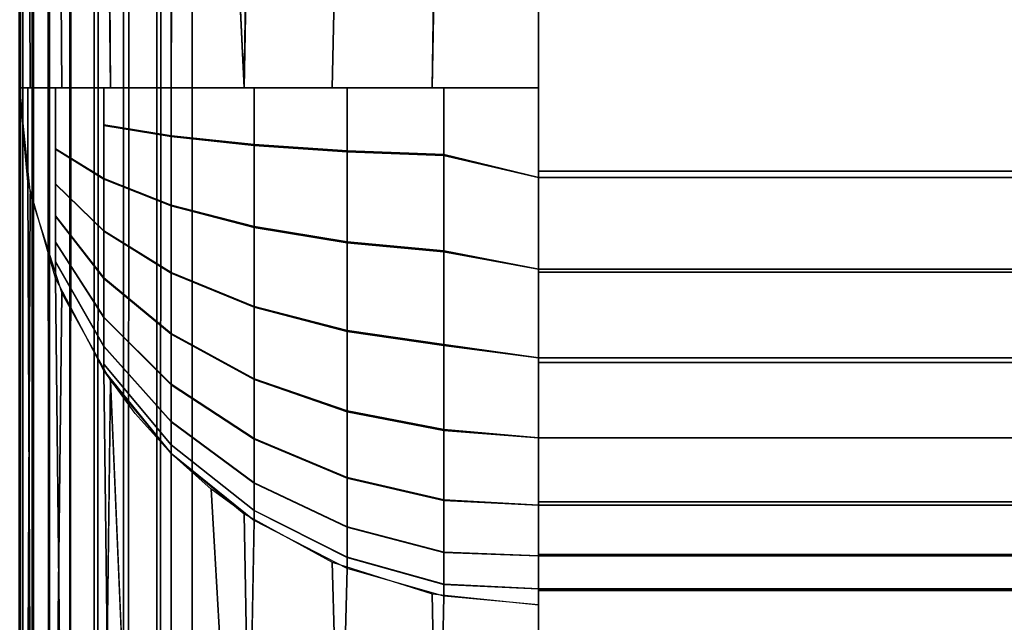
# Model space of a CAD drawing. Units: inches. Extents: x -179 to 1641, y 6295 to 7165.
# Drawn here: x 731 to 788, y 6907 to 6941 of the extents above; entities that cross this region are included whole.
import ezdxf

# ---------------------------------------------------------------- set-up
doc = ezdxf.new("R2010")
doc.units = ezdxf.units.IN
doc.header["$MEASUREMENT"] = 0
doc.layers.add('Skum', color=2, linetype='Continuous')

msp = doc.modelspace()

# ---------------------------------------------------------------- linework, layer by layer
at = {"layer": 'Skum'}
for points, invisible_edges in [([(1631.053, 7154.729, 8665.837), (-168.947, 6304.729, 8665.837), (-168.947, 7154.729, 8665.837)], 1), ([(-168.947, 6304.729, 8665.837), (1631.053, 7154.729, 8665.837), (1631.053, 6304.729, 8665.837)], 1), ([(-168.947, 7154.729, 8665.837), (1631.053, 6304.729, 8665.837), (1631.053, 7154.729, 8665.837)], 1), ([(1631.053, 6304.729, 8665.837), (-168.947, 7154.729, 8665.837), (-168.947, 6304.729, 8665.837)], 1), ([(731.266, 6304.729, 8962.887), (731.053, 6984.729, 8960.837), (731.053, 6304.729, 8960.837)], 1), ([(731.266, 6304.729, 8962.887), (731.101, 6984.729, 8961.808), (731.053, 6984.729, 8960.837)], 12), ([(731.101, 6984.729, 8961.808), (731.053, 6304.729, 8960.837), (731.053, 6984.729, 8960.837)], 1), ([(731.101, 6984.729, 8961.808), (731.266, 6304.729, 8962.887), (731.053, 6304.729, 8960.837)], 13), ([(731.243, 6984.729, 8962.777), (731.266, 6304.729, 8962.887), (731.101, 6984.729, 8961.808)], 2), ([(731.797, 6984.729, 8964.621), (731.266, 6304.729, 8962.887), (731.243, 6984.729, 8962.777)], 1), ([(731.876, 6304.729, 8964.809), (731.266, 6984.729, 8962.887), (731.266, 6304.729, 8962.887)], 1), ([(731.266, 6984.729, 8962.887), (731.876, 6304.729, 8964.809), (731.876, 6984.729, 8964.809)], 1), ([(731.797, 6984.729, 8964.621), (731.876, 6304.729, 8964.809), (731.266, 6304.729, 8962.887)], 12), ([(732.736, 6984.729, 8966.389), (731.876, 6304.729, 8964.809), (731.797, 6984.729, 8964.621)], 1), ([(732.814, 6984.729, 8966.504), (731.876, 6304.729, 8964.809), (732.814, 6304.729, 8966.504)], 1), ([(731.876, 6984.729, 8964.809), (731.876, 6304.729, 8964.809), (732.814, 6984.729, 8966.504)], 2), ([(732.736, 6984.729, 8966.389), (732.814, 6304.729, 8966.504), (731.876, 6304.729, 8964.809)], 12), ([(734.037, 6984.729, 8967.962), (732.814, 6304.729, 8966.504), (732.736, 6984.729, 8966.389)], 1), ([(732.814, 6984.729, 8966.504), (733.982, 6304.729, 8967.908), (733.983, 6984.729, 8967.908)], 1), ([(732.814, 6984.729, 8966.504), (732.814, 6304.729, 8966.504), (733.982, 6304.729, 8967.908)], 12), ([(734.037, 6984.729, 8967.962), (733.982, 6304.729, 8967.908), (732.814, 6304.729, 8966.504)], 12), ([(733.983, 6984.729, 8967.908), (733.982, 6304.729, 8967.908), (735.387, 6304.729, 8969.077)], 12), ([(735.629, 6984.729, 8969.238), (733.982, 6304.729, 8967.908), (734.037, 6984.729, 8967.962)], 1), ([(735.629, 6984.729, 8969.238), (735.387, 6304.729, 8969.077), (733.982, 6304.729, 8967.908)], 12), ([(733.983, 6984.729, 8967.908), (735.387, 6304.729, 8969.077), (735.387, 6984.729, 8969.077)], 1), ([(735.387, 6984.729, 8969.077), (737.082, 6304.729, 8970.015), (737.082, 6984.729, 8970.015)], 1), ([(735.387, 6984.729, 8969.077), (735.387, 6304.729, 8969.077), (737.082, 6304.729, 8970.015)], 12), ([(737.407, 6984.729, 8970.148), (735.387, 6304.729, 8969.077), (735.629, 6984.729, 8969.238)], 1), ([(737.407, 6984.729, 8970.148), (737.082, 6304.729, 8970.015), (735.387, 6304.729, 8969.077)], 12), ([(737.082, 6984.729, 8970.015), (739.004, 6304.729, 8970.625), (739.004, 6984.729, 8970.625)], 1), ([(737.082, 6984.729, 8970.015), (737.082, 6304.729, 8970.015), (739.004, 6304.729, 8970.625)], 12), ([(739.251, 6984.729, 8970.674), (737.082, 6304.729, 8970.015), (737.407, 6984.729, 8970.148)], 1), ([(739.251, 6984.729, 8970.674), (739.004, 6304.729, 8970.625), (737.082, 6304.729, 8970.015)], 12), ([(739.004, 6984.729, 8970.625), (741.053, 6304.729, 8970.837), (741.053, 6984.729, 8970.837)], 1), ([(739.004, 6984.729, 8970.625), (739.004, 6304.729, 8970.625), (741.053, 6304.729, 8970.837)], 12), ([(739.004, 6304.729, 8970.625), (741.053, 6984.729, 8970.837), (741.053, 6304.729, 8970.837)], 1), ([(741.053, 6984.729, 8970.837), (739.004, 6304.729, 8970.625), (739.251, 6984.729, 8970.674)], 1), ([(1431.053, 6304.729, 8970.837), (741.053, 6984.729, 8970.837), (741.053, 6304.729, 8970.837)], 1), ([(741.053, 6984.729, 8970.837), (1431.053, 6304.729, 8970.837), (1431.053, 6984.729, 8970.837)], 1), ([(741.053, 6304.729, 8970.837), (1431.053, 6984.729, 8970.837), (1431.053, 6304.729, 8970.837)], 1), ([(1431.053, 6984.729, 8970.837), (741.053, 6304.729, 8970.837), (741.053, 6984.729, 8970.837)], 1), ([(731.69, 6937.536, 9356.984), (731.053, 6977.7, 9350.84), (731.054, 6937.537, 9350.839)], 1), ([(731.69, 6937.536, 9356.984), (731.554, 6977.698, 9356.296), (731.053, 6977.7, 9350.84)], 14), ([(731.054, 6937.537, 9350.839), (731.054, 6977.698, 9351.06), (731.593, 6977.698, 9356.5)], 12), ([(731.054, 6937.537, 9350.839), (731.593, 6977.698, 9356.5), (731.69, 6937.536, 9356.984)], 1), ([(731.69, 6937.536, 9356.984), (733.16, 6977.698, 9361.88), (731.554, 6977.698, 9356.296)], 3), ([(731.69, 6937.536, 9356.984), (731.593, 6977.698, 9356.5), (733.229, 6977.698, 9362.054)], 12), ([(733.521, 6937.536, 9362.753), (733.16, 6977.698, 9361.88), (731.69, 6937.536, 9356.984)], 2), ([(731.69, 6937.536, 9356.984), (733.229, 6977.698, 9362.054), (733.521, 6937.536, 9362.753)], 1), ([(733.521, 6937.536, 9362.753), (735.944, 6977.698, 9367.254), (733.16, 6977.698, 9361.88)], 3), ([(733.521, 6937.536, 9362.753), (733.229, 6977.698, 9362.054), (736.032, 6977.698, 9367.388)], 12), ([(736.334, 6937.536, 9367.836), (735.944, 6977.698, 9367.254), (733.521, 6937.536, 9362.753)], 2), ([(733.521, 6937.536, 9362.753), (736.032, 6977.698, 9367.388), (736.334, 6937.536, 9367.836)], 1), ([(736.334, 6937.536, 9367.836), (737.763, 6977.698, 9369.746), (735.944, 6977.698, 9367.254)], 1), ([(739.84, 6937.536, 9372.051), (736.032, 6977.698, 9367.388), (739.932, 6977.698, 9372.142)], 1), ([(736.334, 6937.536, 9367.836), (736.032, 6977.698, 9367.388), (739.84, 6937.536, 9372.051)], 2), ([(739.84, 6937.536, 9372.051), (737.763, 6977.698, 9369.746), (736.334, 6937.536, 9367.836)], 3), ([(739.84, 6937.536, 9372.051), (739.84, 6977.698, 9372.051), (737.763, 6977.698, 9369.746)], 12), ([(744.054, 6937.536, 9375.557), (739.84, 6977.698, 9372.051), (739.84, 6937.536, 9372.051)], 1), ([(744.054, 6937.536, 9375.557), (742.145, 6977.698, 9374.128), (739.84, 6977.698, 9372.051)], 12), ([(739.84, 6937.536, 9372.051), (739.932, 6977.698, 9372.142), (744.054, 6937.536, 9375.557)], 2), ([(744.054, 6937.536, 9375.557), (739.932, 6977.698, 9372.142), (744.718, 6977.698, 9376)], 1), ([(749.138, 6937.536, 9378.369), (744.637, 6977.698, 9375.947), (744.054, 6937.536, 9375.557)], 1), ([(744.054, 6937.536, 9375.557), (744.718, 6977.698, 9376), (749.138, 6937.536, 9378.369)], 2), ([(749.138, 6937.536, 9378.369), (750.011, 6977.698, 9378.73), (744.637, 6977.698, 9375.947)], 14), ([(749.138, 6937.536, 9378.369), (744.718, 6977.698, 9376), (750.068, 6977.698, 9378.754)], 1), ([(754.906, 6937.536, 9380.2), (750.011, 6977.698, 9378.73), (749.138, 6937.536, 9378.369)], 1), ([(749.138, 6937.536, 9378.369), (750.068, 6977.698, 9378.754), (754.906, 6937.536, 9380.2)], 2), ([(754.906, 6937.536, 9380.2), (755.595, 6977.698, 9380.336), (750.011, 6977.698, 9378.73)], 14), ([(754.906, 6937.536, 9380.2), (750.068, 6977.698, 9378.754), (755.624, 6977.698, 9380.342)], 1), ([(761.053, 6937.536, 9380.837), (755.595, 6977.698, 9380.336), (754.906, 6937.536, 9380.2)], 1), ([(754.906, 6937.536, 9380.2), (761.053, 6977.698, 9380.837), (761.053, 6937.536, 9380.837)], 1), ([(754.906, 6937.536, 9380.2), (755.624, 6977.698, 9380.342), (761.053, 6977.698, 9380.837)], 12), ([(755.595, 6977.698, 9380.336), (761.053, 6937.536, 9380.837), (761.053, 6977.698, 9380.837)], 1), ([(761.053, 6937.536, 9380.837), (1411.053, 6977.698, 9380.837), (761.053, 6977.698, 9380.837)], 3), ([(1411.053, 6977.698, 9380.837), (761.053, 6937.536, 9380.837), (1411.053, 6937.536, 9380.837)], 3), ([(1411.053, 6937.536, 9380.837), (761.053, 6977.698, 9380.837), (1411.053, 6977.698, 9380.837)], 3), ([(761.053, 6977.698, 9380.837), (1411.053, 6937.536, 9380.837), (761.053, 6937.536, 9380.837)], 3), ([(731.054, 6937.537, 9350.839), (731.554, 6936.809, 9356.248), (731.554, 6937.536, 9356.296)], 1), ([(731.054, 6937.537, 9350.839), (731.554, 6935.78, 9356.006), (731.554, 6936.809, 9356.248)], 13), ([(731.054, 6937.537, 9350.839), (731.554, 6934.778, 9355.549), (731.554, 6935.78, 9356.006)], 13), ([(731.054, 6937.537, 9350.839), (731.554, 6933.871, 9354.884), (731.554, 6934.778, 9355.549)], 13), ([(731.054, 6937.537, 9350.839), (731.554, 6933.12, 9354.047), (731.554, 6933.871, 9354.884)], 13), ([(731.054, 6937.537, 9350.839), (731.554, 6932.565, 9353.096), (731.554, 6933.12, 9354.047)], 13), ([(731.054, 6937.537, 9350.839), (731.554, 6932.224, 9352.095), (731.554, 6932.565, 9353.096)], 13), ([(731.554, 6932.099, 9351.328), (731.554, 6932.224, 9352.095), (731.054, 6937.537, 9350.839)], 14), ([(731.69, 6899.813, 9001.39), (731.054, 6937.537, 9350.839), (731.054, 6905.937, 9000.837)], 1), ([(731.69, 6899.813, 9001.39), (731.554, 6932.099, 9351.328), (731.054, 6937.537, 9350.839)], 14), ([(731.054, 6937.537, 9350.839), (731.554, 6900.499, 9001.328), (731.054, 6905.937, 9000.837)], 3), ([(731.554, 6900.499, 9001.328), (731.054, 6937.537, 9350.839), (731.69, 6931.413, 9351.39)], 1), ([(731.054, 6937.537, 9350.839), (731.554, 6932.226, 9352.107), (731.554, 6932.099, 9351.328)], 1), ([(731.054, 6937.537, 9350.839), (731.554, 6932.571, 9353.106), (731.554, 6932.226, 9352.107)], 13), ([(731.054, 6937.537, 9350.839), (731.554, 6933.127, 9354.057), (731.554, 6932.571, 9353.106)], 13), ([(731.054, 6937.537, 9350.839), (731.554, 6933.88, 9354.892), (731.554, 6933.127, 9354.057)], 13), ([(731.054, 6937.537, 9350.839), (731.554, 6934.789, 9355.555), (731.554, 6933.88, 9354.892)], 13), ([(731.054, 6937.537, 9350.839), (731.554, 6935.792, 9356.01), (731.554, 6934.789, 9355.555)], 13), ([(731.054, 6937.537, 9350.839), (731.554, 6936.821, 9356.249), (731.554, 6935.792, 9356.01)], 13), ([(731.554, 6937.536, 9356.296), (731.554, 6936.821, 9356.249), (731.054, 6937.537, 9350.839)], 2), ([(733.16, 6936.066, 9361.782), (731.554, 6937.536, 9356.296), (731.554, 6936.809, 9356.248)], 13), ([(731.554, 6937.536, 9356.296), (733.16, 6936.066, 9361.782), (733.16, 6937.536, 9361.88)], 1), ([(733.16, 6937.536, 9361.88), (731.554, 6936.821, 9356.249), (731.554, 6937.536, 9356.296)], 1), ([(733.16, 6937.536, 9361.88), (733.16, 6936.091, 9361.785), (731.554, 6936.821, 9356.249)], 14), ([(733.16, 6937.536, 9361.88), (735.944, 6935.351, 9367.107), (735.944, 6937.536, 9367.254)], 1), ([(733.16, 6937.536, 9361.88), (733.16, 6936.066, 9361.782), (735.944, 6935.351, 9367.107)], 14), ([(735.944, 6937.536, 9367.254), (733.16, 6936.091, 9361.785), (733.16, 6937.536, 9361.88)], 1), ([(735.944, 6937.536, 9367.254), (735.944, 6935.388, 9367.112), (733.16, 6936.091, 9361.785)], 14), ([(735.944, 6937.536, 9367.254), (739.84, 6934.712, 9371.861), (739.84, 6937.536, 9372.051)], 1), ([(735.944, 6937.536, 9367.254), (735.944, 6935.351, 9367.107), (739.84, 6934.712, 9371.861)], 12), ([(739.84, 6937.536, 9372.051), (735.944, 6935.388, 9367.112), (735.944, 6937.536, 9367.254)], 1), ([(739.84, 6937.536, 9372.051), (739.84, 6934.76, 9371.868), (735.944, 6935.388, 9367.112)], 12), ([(739.84, 6937.536, 9372.051), (744.637, 6934.194, 9375.724), (744.637, 6937.536, 9375.947)], 1), ([(739.84, 6937.536, 9372.051), (739.84, 6934.712, 9371.861), (744.637, 6934.194, 9375.724)], 12), ([(744.637, 6937.536, 9375.947), (739.84, 6934.76, 9371.868), (739.84, 6937.536, 9372.051)], 1), ([(744.637, 6937.536, 9375.947), (744.637, 6934.25, 9375.731), (739.84, 6934.76, 9371.868)], 12), ([(744.637, 6937.536, 9375.947), (750.011, 6933.823, 9378.482), (750.011, 6937.536, 9378.73)], 1), ([(744.637, 6937.536, 9375.947), (744.637, 6934.194, 9375.724), (750.011, 6933.823, 9378.482)], 12), ([(750.011, 6937.536, 9378.73), (744.637, 6934.25, 9375.731), (744.637, 6937.536, 9375.947)], 1), ([(750.011, 6937.536, 9378.73), (750.011, 6933.886, 9378.491), (744.637, 6934.25, 9375.731)], 12), ([(755.595, 6937.536, 9380.336), (750.011, 6933.823, 9378.482), (755.595, 6933.61, 9380.074)], 1), ([(750.011, 6937.536, 9378.73), (750.011, 6933.823, 9378.482), (755.595, 6937.536, 9380.336)], 2), ([(750.011, 6933.886, 9378.491), (755.595, 6937.536, 9380.336), (755.595, 6933.676, 9380.083)], 1), ([(755.595, 6937.536, 9380.336), (750.011, 6933.886, 9378.491), (750.011, 6937.536, 9378.73)], 1), ([(755.595, 6937.536, 9380.336), (761.053, 6932.344, 9380.385), (761.053, 6937.536, 9380.837)], 1), ([(755.595, 6937.536, 9380.336), (755.595, 6933.61, 9380.074), (761.053, 6932.344, 9380.385)], 12), ([(761.053, 6932.344, 9380.385), (755.595, 6937.536, 9380.336), (761.053, 6937.536, 9380.837)], 1), ([(761.053, 6932.344, 9380.385), (755.595, 6933.676, 9380.083), (755.595, 6937.536, 9380.336)], 12), ([(761.053, 6932.344, 9380.385), (1411.053, 6937.536, 9380.837), (761.053, 6937.536, 9380.837)], 3), ([(761.053, 6932.344, 9380.385), (1411.053, 6932.344, 9380.385), (1411.053, 6937.536, 9380.837)], 12), ([(1411.053, 6932.716, 9380.447), (761.053, 6937.536, 9380.837), (1411.053, 6937.536, 9380.837)], 3), ([(761.053, 6937.536, 9380.837), (1411.053, 6932.716, 9380.447), (761.053, 6932.716, 9380.447)], 1), ([(731.554, 6936.821, 9356.249), (733.16, 6934.007, 9361.302), (731.554, 6935.792, 9356.01)], 3), ([(733.16, 6934.007, 9361.302), (731.554, 6936.821, 9356.249), (733.16, 6936.091, 9361.785)], 3), ([(731.554, 6935.78, 9356.006), (733.16, 6936.066, 9361.782), (731.554, 6936.809, 9356.248)], 3), ([(733.16, 6936.066, 9361.782), (731.554, 6935.78, 9356.006), (733.16, 6933.984, 9361.293)], 3), ([(731.554, 6935.792, 9356.01), (733.16, 6931.979, 9360.381), (731.554, 6934.789, 9355.555)], 3), ([(733.16, 6931.979, 9360.381), (731.554, 6935.792, 9356.01), (733.16, 6934.007, 9361.302)], 3), ([(731.554, 6934.778, 9355.549), (733.16, 6933.984, 9361.293), (731.554, 6935.78, 9356.006)], 3), ([(733.16, 6936.091, 9361.785), (735.944, 6932.291, 9366.394), (733.16, 6934.007, 9361.302)], 1), ([(735.944, 6932.291, 9366.394), (733.16, 6936.091, 9361.785), (735.944, 6935.388, 9367.112)], 3), ([(733.16, 6933.984, 9361.293), (735.944, 6935.351, 9367.107), (733.16, 6936.066, 9361.782)], 3), ([(735.944, 6935.351, 9367.107), (733.16, 6933.984, 9361.293), (735.944, 6932.255, 9366.381)], 1), ([(735.944, 6935.388, 9367.112), (739.84, 6930.758, 9370.938), (735.944, 6932.291, 9366.394)], 1), ([(739.84, 6930.758, 9370.938), (735.944, 6935.388, 9367.112), (739.84, 6934.76, 9371.868)], 1), ([(735.944, 6932.255, 9366.381), (739.84, 6934.712, 9371.861), (735.944, 6935.351, 9367.107)], 1), ([(731.554, 6934.789, 9355.555), (733.16, 6930.142, 9359.039), (731.554, 6933.88, 9354.892)], 3), ([(733.16, 6930.142, 9359.039), (731.554, 6934.789, 9355.555), (733.16, 6931.979, 9360.381)], 3), ([(733.16, 6933.984, 9361.293), (731.554, 6934.778, 9355.549), (733.16, 6931.958, 9360.368)], 3), ([(731.554, 6933.871, 9354.884), (733.16, 6931.958, 9360.368), (731.554, 6934.778, 9355.549)], 3), ([(739.84, 6934.712, 9371.861), (735.944, 6932.255, 9366.381), (739.84, 6930.713, 9370.923)], 1), ([(739.84, 6934.76, 9371.868), (744.637, 6929.514, 9374.631), (739.84, 6930.758, 9370.938)], 1), ([(744.637, 6929.514, 9374.631), (739.84, 6934.76, 9371.868), (744.637, 6934.25, 9375.731)], 1), ([(739.84, 6930.713, 9370.923), (744.637, 6934.194, 9375.724), (739.84, 6934.712, 9371.861)], 1), ([(733.16, 6934.007, 9361.302), (735.944, 6929.275, 9365.024), (733.16, 6931.979, 9360.381)], 1), ([(735.944, 6929.275, 9365.024), (733.16, 6934.007, 9361.302), (735.944, 6932.291, 9366.394)], 1), ([(733.16, 6931.958, 9360.368), (735.944, 6932.255, 9366.381), (733.16, 6933.984, 9361.293)], 1), ([(744.637, 6934.194, 9375.724), (739.84, 6930.713, 9370.923), (744.637, 6929.459, 9374.613)], 1), ([(744.637, 6934.25, 9375.731), (750.011, 6928.624, 9377.27), (744.637, 6929.514, 9374.631)], 1), ([(750.011, 6928.624, 9377.27), (744.637, 6934.25, 9375.731), (750.011, 6933.886, 9378.491)], 1), ([(744.637, 6929.459, 9374.613), (750.011, 6933.823, 9378.482), (744.637, 6934.194, 9375.724)], 1), ([(731.554, 6933.88, 9354.892), (733.16, 6928.618, 9357.351), (731.554, 6933.127, 9354.057)], 3), ([(733.16, 6928.618, 9357.351), (731.554, 6933.88, 9354.892), (733.16, 6930.142, 9359.039)], 3), ([(733.16, 6931.958, 9360.368), (731.554, 6933.871, 9354.884), (733.16, 6930.123, 9359.022)], 3), ([(731.554, 6933.12, 9354.047), (733.16, 6930.123, 9359.022), (731.554, 6933.871, 9354.884)], 3), ([(750.011, 6933.823, 9378.482), (744.637, 6929.459, 9374.613), (750.011, 6928.564, 9377.249)], 1), ([(750.011, 6933.886, 9378.491), (755.595, 6928.111, 9378.79), (750.011, 6928.624, 9377.27)], 1), ([(755.595, 6928.111, 9378.79), (750.011, 6933.886, 9378.491), (755.595, 6933.676, 9380.083)], 1), ([(750.011, 6928.564, 9377.249), (755.595, 6933.61, 9380.074), (750.011, 6933.823, 9378.482)], 1), ([(755.595, 6933.61, 9380.074), (750.011, 6928.564, 9377.249), (755.595, 6928.048, 9378.769)], 1), ([(761.053, 6932.344, 9380.385), (755.595, 6928.111, 9378.79), (755.595, 6933.676, 9380.083)], 1), ([(761.053, 6932.344, 9380.385), (755.595, 6933.61, 9380.074), (755.595, 6928.048, 9378.769)], 12), ([(731.554, 6933.127, 9354.057), (733.16, 6927.492, 9355.428), (731.554, 6932.571, 9353.106)], 3), ([(733.16, 6927.492, 9355.428), (731.554, 6933.127, 9354.057), (733.16, 6928.618, 9357.351)], 3), ([(733.16, 6930.123, 9359.022), (731.554, 6933.12, 9354.047), (733.16, 6928.603, 9357.33)], 3), ([(731.554, 6932.565, 9353.096), (733.16, 6928.603, 9357.33), (731.554, 6933.12, 9354.047)], 3), ([(731.554, 6932.571, 9353.106), (733.16, 6926.795, 9353.406), (731.554, 6932.226, 9352.107)], 3), ([(733.16, 6926.795, 9353.406), (731.554, 6932.571, 9353.106), (733.16, 6927.492, 9355.428)], 3), ([(733.16, 6928.603, 9357.33), (731.554, 6932.565, 9353.096), (733.16, 6927.481, 9355.405)], 3), ([(731.554, 6932.224, 9352.095), (733.16, 6927.481, 9355.405), (731.554, 6932.565, 9353.096)], 3), ([(735.944, 6932.255, 9366.381), (733.16, 6931.958, 9360.368), (735.944, 6929.243, 9365.005)], 1), ([(735.944, 6932.291, 9366.394), (739.84, 6926.862, 9369.17), (735.944, 6929.275, 9365.024)], 1), ([(739.84, 6926.862, 9369.17), (735.944, 6932.291, 9366.394), (739.84, 6930.758, 9370.938)], 1), ([(735.944, 6929.243, 9365.005), (739.84, 6930.713, 9370.923), (735.944, 6932.255, 9366.381)], 1), ([(761.053, 6932.344, 9380.385), (755.595, 6928.048, 9378.769), (761.053, 6927.05, 9378.945)], 13), ([(761.053, 6927.05, 9378.945), (755.595, 6928.111, 9378.79), (761.053, 6932.344, 9380.385)], 2), ([(761.053, 6932.716, 9380.447), (1411.053, 6926.871, 9378.878), (761.053, 6926.871, 9378.878)], 1), ([(761.053, 6932.716, 9380.447), (1411.053, 6932.716, 9380.447), (1411.053, 6926.871, 9378.878)], 12), ([(1411.053, 6932.344, 9380.385), (761.053, 6927.05, 9378.945), (1411.053, 6927.05, 9378.945)], 13), ([(761.053, 6927.05, 9378.945), (1411.053, 6932.344, 9380.385), (761.053, 6932.344, 9380.385)], 13), ([(731.554, 6932.099, 9351.328), (731.554, 6932.226, 9352.107), (733.16, 6926.795, 9353.406)], 14), ([(733.16, 6926.537, 9351.83), (731.554, 6932.224, 9352.095), (731.554, 6932.099, 9351.328)], 13), ([(733.16, 6926.537, 9351.83), (733.16, 6926.79, 9353.382), (731.554, 6932.224, 9352.095)], 14), ([(733.16, 6927.481, 9355.405), (731.554, 6932.224, 9352.095), (733.16, 6926.79, 9353.382)], 3), ([(731.69, 6899.813, 9001.39), (733.16, 6926.537, 9351.83), (731.554, 6932.099, 9351.328)], 3), ([(731.554, 6932.099, 9351.328), (733.16, 6926.795, 9353.406), (733.16, 6926.537, 9351.83)], 1), ([(733.16, 6931.979, 9360.381), (735.944, 6926.544, 9363.03), (733.16, 6930.142, 9359.039)], 1), ([(735.944, 6926.544, 9363.03), (733.16, 6931.979, 9360.381), (735.944, 6929.275, 9365.024)], 1), ([(733.16, 6930.123, 9359.022), (735.944, 6929.243, 9365.005), (733.16, 6931.958, 9360.368)], 1), ([(731.554, 6900.499, 9001.328), (731.69, 6931.413, 9351.39), (733.16, 6894.938, 9001.83)], 14), ([(733.16, 6894.938, 9001.83), (731.69, 6931.413, 9351.39), (733.521, 6925.668, 9351.908)], 1), ([(739.84, 6930.713, 9370.923), (735.944, 6929.243, 9365.005), (739.84, 6926.82, 9369.146)], 1), ([(739.84, 6930.758, 9370.938), (744.637, 6924.901, 9372.537), (739.84, 6926.862, 9369.17)], 1), ([(744.637, 6924.901, 9372.537), (739.84, 6930.758, 9370.938), (744.637, 6929.514, 9374.631)], 1), ([(739.84, 6926.82, 9369.146), (744.637, 6929.459, 9374.613), (739.84, 6930.713, 9370.923)], 1), ([(733.16, 6930.142, 9359.039), (735.944, 6924.278, 9360.52), (733.16, 6928.618, 9357.351)], 1), ([(735.944, 6924.278, 9360.52), (733.16, 6930.142, 9359.039), (735.944, 6926.544, 9363.03)], 1), ([(735.944, 6929.243, 9365.005), (733.16, 6930.123, 9359.022), (735.944, 6926.516, 9363.006)], 1), ([(733.16, 6928.603, 9357.33), (735.944, 6926.516, 9363.006), (733.16, 6930.123, 9359.022)], 1), ([(744.637, 6929.459, 9374.613), (739.84, 6926.82, 9369.146), (744.637, 6924.852, 9372.509)], 1), ([(744.637, 6929.514, 9374.631), (750.011, 6923.5, 9374.942), (744.637, 6924.901, 9372.537)], 1), ([(750.011, 6923.5, 9374.942), (744.637, 6929.514, 9374.631), (750.011, 6928.624, 9377.27)], 1), ([(744.637, 6924.852, 9372.509), (750.011, 6928.564, 9377.249), (744.637, 6929.459, 9374.613)], 1), ([(735.944, 6929.275, 9365.024), (739.84, 6923.332, 9366.594), (735.944, 6926.544, 9363.03)], 1), ([(739.84, 6923.332, 9366.594), (735.944, 6929.275, 9365.024), (739.84, 6926.862, 9369.17)], 1), ([(735.944, 6926.516, 9363.006), (739.84, 6926.82, 9369.146), (735.944, 6929.243, 9365.005)], 1), ([(733.16, 6928.618, 9357.351), (735.944, 6922.605, 9357.662), (733.16, 6927.492, 9355.428)], 1), ([(735.944, 6922.605, 9357.662), (733.16, 6928.618, 9357.351), (735.944, 6924.278, 9360.52)], 1), ([(735.944, 6926.516, 9363.006), (733.16, 6928.603, 9357.33), (735.944, 6924.256, 9360.489)], 1), ([(733.16, 6927.481, 9355.405), (735.944, 6924.256, 9360.489), (733.16, 6928.603, 9357.33)], 1), ([(750.011, 6928.564, 9377.249), (744.637, 6924.852, 9372.509), (750.011, 6923.446, 9374.911)], 1), ([(750.011, 6928.624, 9377.27), (755.595, 6922.693, 9376.33), (750.011, 6923.5, 9374.942)], 1), ([(755.595, 6922.693, 9376.33), (750.011, 6928.624, 9377.27), (755.595, 6928.111, 9378.79)], 1), ([(750.011, 6923.446, 9374.911), (755.595, 6928.048, 9378.769), (750.011, 6928.564, 9377.249)], 1), ([(755.595, 6928.048, 9378.769), (750.011, 6923.446, 9374.911), (755.595, 6922.635, 9376.297)], 1), ([(761.053, 6927.05, 9378.945), (755.595, 6922.693, 9376.33), (755.595, 6928.111, 9378.79)], 1), ([(761.053, 6927.05, 9378.945), (755.595, 6928.048, 9378.769), (755.595, 6922.635, 9376.297)], 12), ([(733.16, 6927.492, 9355.428), (735.944, 6921.569, 9354.656), (733.16, 6926.795, 9353.406)], 3), ([(735.944, 6921.569, 9354.656), (733.16, 6927.492, 9355.428), (735.944, 6922.605, 9357.662)], 1), ([(735.944, 6924.256, 9360.489), (733.16, 6927.481, 9355.405), (735.944, 6922.589, 9357.628)], 1), ([(733.16, 6926.79, 9353.382), (735.944, 6922.589, 9357.628), (733.16, 6927.481, 9355.405)], 1), ([(735.944, 6921.186, 9352.313), (733.16, 6926.795, 9353.406), (735.944, 6921.569, 9354.656)], 3), ([(733.16, 6926.537, 9351.83), (733.16, 6926.795, 9353.406), (735.944, 6921.186, 9352.313)], 2), ([(735.944, 6921.186, 9352.313), (733.16, 6926.79, 9353.382), (733.16, 6926.537, 9351.83)], 13), ([(735.944, 6921.186, 9352.313), (735.944, 6921.561, 9354.619), (733.16, 6926.79, 9353.382)], 14), ([(735.944, 6922.589, 9357.628), (733.16, 6926.79, 9353.382), (735.944, 6921.561, 9354.619)], 3), ([(739.84, 6926.82, 9369.146), (735.944, 6926.516, 9363.006), (739.84, 6923.296, 9366.562)], 1), ([(739.84, 6926.862, 9369.17), (744.637, 6920.723, 9369.488), (739.84, 6923.332, 9366.594)], 1), ([(744.637, 6920.723, 9369.488), (739.84, 6926.862, 9369.17), (744.637, 6924.901, 9372.537)], 1), ([(739.84, 6923.296, 9366.562), (744.637, 6924.852, 9372.509), (739.84, 6926.82, 9369.146)], 1), ([(761.053, 6927.05, 9378.945), (755.595, 6922.635, 9376.297), (761.053, 6921.933, 9376.461)], 13), ([(761.053, 6921.933, 9376.461), (755.595, 6922.693, 9376.33), (761.053, 6927.05, 9378.945)], 2), ([(1411.053, 6927.05, 9378.945), (761.053, 6921.933, 9376.461), (1411.053, 6921.933, 9376.461)], 13), ([(1411.053, 6927.05, 9378.945), (761.053, 6927.05, 9378.945), (761.053, 6921.933, 9376.461)], 14), ([(761.053, 6926.871, 9378.878), (1411.053, 6921.666, 9376.296), (761.053, 6921.666, 9376.296)], 1), ([(761.053, 6926.871, 9378.878), (1411.053, 6926.871, 9378.878), (1411.053, 6921.666, 9376.296)], 12), ([(733.521, 6894.068, 9001.908), (733.16, 6926.537, 9351.83), (731.69, 6899.813, 9001.39)], 2), ([(733.521, 6894.068, 9001.908), (735.944, 6921.186, 9352.313), (733.16, 6926.537, 9351.83)], 3), ([(735.944, 6926.544, 9363.03), (739.84, 6920.405, 9363.349), (735.944, 6924.278, 9360.52)], 1), ([(739.84, 6920.405, 9363.349), (735.944, 6926.544, 9363.03), (739.84, 6923.332, 9366.594)], 1), ([(735.944, 6924.256, 9360.489), (739.84, 6923.296, 9366.562), (735.944, 6926.516, 9363.006)], 1), ([(733.16, 6894.938, 9001.83), (733.521, 6925.668, 9351.908), (735.944, 6889.586, 9002.313)], 14), ([(735.944, 6889.586, 9002.313), (733.521, 6925.668, 9351.908), (736.334, 6920.605, 9352.366)], 1), ([(744.637, 6924.852, 9372.509), (739.84, 6923.296, 9366.562), (744.637, 6920.681, 9369.449)], 1), ([(744.637, 6924.901, 9372.537), (750.011, 6918.859, 9371.556), (744.637, 6920.723, 9369.488)], 1), ([(750.011, 6918.859, 9371.556), (744.637, 6924.901, 9372.537), (750.011, 6923.5, 9374.942)], 1), ([(744.637, 6920.681, 9369.449), (750.011, 6923.446, 9374.911), (744.637, 6924.852, 9372.509)], 1), ([(735.944, 6924.278, 9360.52), (739.84, 6918.242, 9359.656), (735.944, 6922.605, 9357.662)], 1), ([(739.84, 6918.242, 9359.656), (735.944, 6924.278, 9360.52), (739.84, 6920.405, 9363.349)], 1), ([(739.84, 6923.296, 9366.562), (735.944, 6924.256, 9360.489), (739.84, 6920.376, 9363.31)], 1), ([(735.944, 6922.589, 9357.628), (739.84, 6920.376, 9363.31), (735.944, 6924.256, 9360.489)], 1), ([(739.84, 6923.332, 9366.594), (744.637, 6917.258, 9365.647), (739.84, 6920.405, 9363.349)], 1), ([(744.637, 6917.258, 9365.647), (739.84, 6923.332, 9366.594), (744.637, 6920.723, 9369.488)], 1), ([(739.84, 6920.376, 9363.31), (744.637, 6920.681, 9369.449), (739.84, 6923.296, 9366.562)], 1), ([(750.011, 6923.446, 9374.911), (744.637, 6920.681, 9369.449), (750.011, 6918.812, 9371.513)], 1), ([(750.011, 6923.5, 9374.942), (755.595, 6917.784, 9372.748), (750.011, 6918.859, 9371.556)], 1), ([(755.595, 6917.784, 9372.748), (750.011, 6923.5, 9374.942), (755.595, 6922.693, 9376.33)], 1), ([(750.011, 6918.812, 9371.513), (755.595, 6922.635, 9376.297), (750.011, 6923.446, 9374.911)], 1), ([(735.944, 6922.605, 9357.662), (739.84, 6916.904, 9355.771), (735.944, 6921.569, 9354.656)], 1), ([(739.84, 6916.904, 9355.771), (735.944, 6922.605, 9357.662), (739.84, 6918.242, 9359.656)], 1), ([(739.84, 6920.376, 9363.31), (735.944, 6922.589, 9357.628), (739.84, 6918.222, 9359.612)], 1), ([(735.944, 6921.561, 9354.619), (739.84, 6918.222, 9359.612), (735.944, 6922.589, 9357.628)], 1), ([(755.595, 6922.635, 9376.297), (750.011, 6918.812, 9371.513), (755.595, 6917.734, 9372.703)], 1), ([(761.053, 6921.933, 9376.461), (755.595, 6917.784, 9372.748), (755.595, 6922.693, 9376.33)], 1), ([(761.053, 6921.933, 9376.461), (755.595, 6922.635, 9376.297), (755.595, 6917.734, 9372.703)], 12), ([(735.944, 6921.186, 9352.313), (735.944, 6921.569, 9354.656), (739.84, 6916.904, 9355.771)], 12), ([(739.84, 6916.408, 9352.745), (735.944, 6921.561, 9354.619), (735.944, 6921.186, 9352.313)], 1), ([(739.84, 6916.408, 9352.745), (739.84, 6916.893, 9355.725), (735.944, 6921.561, 9354.619)], 12), ([(739.84, 6918.222, 9359.612), (735.944, 6921.561, 9354.619), (739.84, 6916.893, 9355.725)], 1), ([(761.053, 6921.933, 9376.461), (755.595, 6917.734, 9372.703), (761.053, 6917.298, 9372.983)], 1), ([(761.053, 6917.298, 9372.983), (755.595, 6917.784, 9372.748), (761.053, 6921.933, 9376.461)], 2), ([(1411.053, 6921.933, 9376.461), (761.053, 6917.298, 9372.983), (1411.053, 6917.298, 9372.983)], 1), ([(1411.053, 6921.933, 9376.461), (761.053, 6921.933, 9376.461), (761.053, 6917.298, 9372.983)], 12), ([(761.053, 6921.666, 9376.296), (1411.053, 6917.298, 9372.983), (761.053, 6917.298, 9372.983)], 1), ([(761.053, 6921.666, 9376.296), (1411.053, 6921.666, 9376.296), (1411.053, 6917.298, 9372.983)], 12), ([(736.334, 6889.005, 9002.366), (735.944, 6921.186, 9352.313), (733.521, 6894.068, 9001.908)], 2), ([(736.334, 6889.005, 9002.366), (737.763, 6918.703, 9352.537), (735.944, 6921.186, 9352.313)], 1), ([(735.944, 6921.186, 9352.313), (739.84, 6916.904, 9355.771), (739.84, 6916.408, 9352.745)], 1), ([(739.84, 6884.809, 9002.745), (736.334, 6920.605, 9352.366), (739.84, 6916.408, 9352.745)], 1), ([(737.763, 6887.104, 9002.537), (736.334, 6920.605, 9352.366), (739.84, 6884.809, 9002.745)], 2), ([(744.637, 6920.681, 9369.449), (739.84, 6920.376, 9363.31), (744.637, 6917.224, 9365.601)], 1), ([(739.84, 6920.405, 9363.349), (744.637, 6914.698, 9361.276), (739.84, 6918.242, 9359.656)], 1), ([(744.637, 6914.698, 9361.276), (739.84, 6920.405, 9363.349), (744.637, 6917.258, 9365.647)], 1), ([(739.84, 6918.222, 9359.612), (744.637, 6917.224, 9365.601), (739.84, 6920.376, 9363.31)], 1), ([(744.637, 6920.723, 9369.488), (750.011, 6915.01, 9367.289), (744.637, 6917.258, 9365.647)], 1), ([(750.011, 6915.01, 9367.289), (744.637, 6920.723, 9369.488), (750.011, 6918.859, 9371.556)], 1), ([(744.637, 6917.224, 9365.601), (750.011, 6918.812, 9371.513), (744.637, 6920.681, 9369.449)], 1), ([(739.84, 6884.809, 9002.745), (737.763, 6918.703, 9352.537), (736.334, 6889.005, 9002.366)], 3), ([(739.84, 6884.809, 9002.745), (739.84, 6916.408, 9352.745), (737.763, 6918.703, 9352.537)], 12), ([(750.011, 6918.812, 9371.513), (744.637, 6917.224, 9365.601), (750.011, 6914.973, 9367.237)], 1), ([(750.011, 6918.859, 9371.556), (755.595, 6913.713, 9368.235), (750.011, 6915.01, 9367.289)], 1), ([(755.595, 6913.713, 9368.235), (750.011, 6918.859, 9371.556), (755.595, 6917.784, 9372.748)], 1), ([(750.011, 6914.973, 9367.237), (755.595, 6917.734, 9372.703), (750.011, 6918.812, 9371.513)], 1), ([(739.84, 6918.242, 9359.656), (744.637, 6913.114, 9356.678), (739.84, 6916.904, 9355.771)], 1), ([(744.637, 6913.114, 9356.678), (739.84, 6918.242, 9359.656), (744.637, 6914.698, 9361.276)], 1), ([(744.637, 6917.224, 9365.601), (739.84, 6918.222, 9359.612), (744.637, 6914.675, 9361.225)], 1), ([(739.84, 6916.893, 9355.725), (744.637, 6914.675, 9361.225), (739.84, 6918.222, 9359.612)], 1), ([(755.595, 6917.734, 9372.703), (750.011, 6914.973, 9367.237), (755.595, 6913.674, 9368.182)], 1), ([(761.053, 6917.298, 9372.983), (755.595, 6913.713, 9368.235), (755.595, 6917.784, 9372.748)], 1), ([(761.053, 6913.418, 9368.681), (755.595, 6917.734, 9372.703), (755.595, 6913.674, 9368.182)], 1), ([(761.053, 6917.298, 9372.983), (755.595, 6917.734, 9372.703), (761.053, 6913.418, 9368.681)], 2), ([(739.84, 6916.408, 9352.745), (739.84, 6916.904, 9355.771), (744.637, 6913.114, 9356.678)], 12), ([(744.637, 6912.527, 9353.095), (739.84, 6916.893, 9355.725), (739.84, 6916.408, 9352.745)], 1), ([(744.637, 6912.527, 9353.095), (744.637, 6913.101, 9356.623), (739.84, 6916.893, 9355.725)], 12), ([(744.637, 6914.675, 9361.225), (739.84, 6916.893, 9355.725), (744.637, 6913.101, 9356.623)], 1), ([(744.637, 6917.258, 9365.647), (750.011, 6912.167, 9362.434), (744.637, 6914.698, 9361.276)], 1), ([(750.011, 6912.167, 9362.434), (744.637, 6917.258, 9365.647), (750.011, 6915.01, 9367.289)], 1), ([(744.637, 6914.675, 9361.225), (750.011, 6914.973, 9367.237), (744.637, 6917.224, 9365.601)], 1), ([(761.053, 6913.418, 9368.681), (755.595, 6913.713, 9368.235), (761.053, 6917.298, 9372.983)], 2), ([(1411.053, 6917.298, 9372.983), (761.053, 6913.418, 9368.681), (1411.053, 6913.418, 9368.681)], 1), ([(1411.053, 6917.298, 9372.983), (761.053, 6917.298, 9372.983), (761.053, 6913.418, 9368.681)], 12), ([(761.053, 6917.298, 9372.983), (1411.053, 6913.606, 9368.932), (761.053, 6913.606, 9368.932)], 1), ([(761.053, 6917.298, 9372.983), (1411.053, 6917.298, 9372.983), (1411.053, 6913.606, 9368.932)], 12), ([(744.054, 6881.317, 9003.06), (739.84, 6916.408, 9352.745), (739.84, 6884.809, 9002.745)], 1), ([(744.054, 6881.317, 9003.06), (742.145, 6914.339, 9352.932), (739.84, 6916.408, 9352.745)], 12), ([(742.145, 6882.739, 9002.932), (739.84, 6916.408, 9352.745), (744.054, 6912.917, 9353.06)], 13), ([(739.84, 6884.809, 9002.745), (739.84, 6916.408, 9352.745), (742.145, 6882.739, 9002.932)], 2), ([(739.84, 6916.408, 9352.745), (744.637, 6913.114, 9356.678), (744.637, 6912.527, 9353.095)], 1), ([(750.011, 6914.973, 9367.237), (744.637, 6914.675, 9361.225), (750.011, 6912.14, 9362.376)], 1), ([(744.637, 6914.698, 9361.276), (750.011, 6910.407, 9357.326), (744.637, 6913.114, 9356.678)], 1), ([(750.011, 6910.407, 9357.326), (744.637, 6914.698, 9361.276), (750.011, 6912.167, 9362.434)], 1), ([(744.637, 6913.101, 9356.623), (750.011, 6912.14, 9362.376), (744.637, 6914.675, 9361.225)], 1), ([(750.011, 6915.01, 9367.289), (755.595, 6910.706, 9363.101), (750.011, 6912.167, 9362.434)], 1), ([(755.595, 6910.706, 9363.101), (750.011, 6915.01, 9367.289), (755.595, 6913.713, 9368.235)], 1), ([(750.011, 6912.14, 9362.376), (755.595, 6913.674, 9368.182), (750.011, 6914.973, 9367.237)], 1), ([(755.595, 6913.674, 9368.182), (750.011, 6912.14, 9362.376), (755.595, 6910.678, 9363.04)], 1), ([(761.053, 6910.484, 9363.808), (755.595, 6913.713, 9368.235), (761.053, 6913.418, 9368.681)], 1), ([(761.053, 6910.484, 9363.808), (755.595, 6910.706, 9363.101), (755.595, 6913.713, 9368.235)], 12), ([(761.053, 6910.484, 9363.808), (755.595, 6913.674, 9368.182), (755.595, 6910.678, 9363.04)], 1), ([(761.053, 6913.418, 9368.681), (755.595, 6913.674, 9368.182), (761.053, 6910.484, 9363.808)], 14), ([(761.053, 6913.606, 9368.932), (1411.053, 6910.567, 9363.979), (761.053, 6910.567, 9363.979)], 1), ([(761.053, 6913.606, 9368.932), (1411.053, 6913.606, 9368.932), (1411.053, 6910.567, 9363.979)], 12), ([(742.145, 6882.739, 9002.932), (744.054, 6912.917, 9353.06), (744.637, 6880.927, 9003.095)], 1), ([(744.637, 6880.927, 9003.095), (744.054, 6912.917, 9353.06), (749.138, 6910.115, 9353.312)], 12), ([(744.637, 6912.527, 9353.095), (744.637, 6913.114, 9356.678), (750.011, 6910.407, 9357.326)], 12), ([(750.011, 6909.755, 9353.346), (744.637, 6913.101, 9356.623), (744.637, 6912.527, 9353.095)], 13), ([(750.011, 6909.755, 9353.346), (750.011, 6910.392, 9357.264), (744.637, 6913.101, 9356.623)], 12), ([(750.011, 6912.14, 9362.376), (744.637, 6913.101, 9356.623), (750.011, 6910.392, 9357.264)], 1), ([(1411.053, 6913.418, 9368.681), (761.053, 6910.484, 9363.808), (1411.053, 6910.484, 9363.808)], 13), ([(1411.053, 6913.418, 9368.681), (761.053, 6913.418, 9368.681), (761.053, 6910.484, 9363.808)], 14), ([(749.138, 6878.515, 9003.312), (744.637, 6912.527, 9353.095), (744.054, 6881.317, 9003.06)], 1), ([(749.138, 6878.515, 9003.312), (750.011, 6909.755, 9353.346), (744.637, 6912.527, 9353.095)], 14), ([(744.637, 6912.527, 9353.095), (750.011, 6910.407, 9357.326), (750.011, 6909.755, 9353.346)], 1), ([(750.011, 6912.167, 9362.434), (755.595, 6908.846, 9357.699), (750.011, 6910.407, 9357.326)], 1), ([(755.595, 6908.846, 9357.699), (750.011, 6912.167, 9362.434), (755.595, 6910.706, 9363.101)], 1), ([(750.011, 6910.392, 9357.264), (755.595, 6910.678, 9363.04), (750.011, 6912.14, 9362.376)], 1), ([(755.595, 6910.678, 9363.04), (750.011, 6910.392, 9357.264), (755.595, 6908.83, 9357.634)], 1), ([(761.053, 6908.574, 9358.664), (755.595, 6910.706, 9363.101), (761.053, 6910.484, 9363.808)], 1), ([(761.053, 6908.574, 9358.664), (755.595, 6908.846, 9357.699), (755.595, 6910.706, 9363.101)], 12), ([(761.053, 6908.574, 9358.664), (755.595, 6910.678, 9363.04), (755.595, 6908.83, 9357.634)], 1), ([(761.053, 6910.484, 9363.808), (755.595, 6910.678, 9363.04), (761.053, 6908.574, 9358.664)], 14), ([(744.637, 6880.927, 9003.095), (749.138, 6910.115, 9353.312), (750.011, 6878.155, 9003.346)], 1), ([(750.011, 6878.155, 9003.346), (749.138, 6910.115, 9353.312), (754.906, 6908.291, 9353.478)], 12), ([(750.011, 6909.755, 9353.346), (750.011, 6910.407, 9357.326), (755.595, 6908.846, 9357.699)], 12), ([(755.595, 6908.156, 9353.49), (750.011, 6910.392, 9357.264), (750.011, 6909.755, 9353.346)], 13), ([(755.595, 6908.156, 9353.49), (755.595, 6908.83, 9357.634), (750.011, 6910.392, 9357.264)], 12), ([(761.053, 6908.479, 9358.3), (1411.053, 6910.567, 9363.979), (1411.053, 6908.479, 9358.3)], 1), ([(761.053, 6910.567, 9363.979), (1411.053, 6910.567, 9363.979), (761.053, 6908.479, 9358.3)], 2), ([(1411.053, 6910.484, 9363.808), (761.053, 6908.574, 9358.664), (1411.053, 6908.574, 9358.664)], 13), ([(1411.053, 6910.484, 9363.808), (761.053, 6910.484, 9363.808), (761.053, 6908.574, 9358.664)], 14), ([(754.906, 6876.691, 9003.478), (750.011, 6909.755, 9353.346), (749.138, 6878.515, 9003.312)], 1), ([(754.906, 6876.691, 9003.478), (755.595, 6908.156, 9353.49), (750.011, 6909.755, 9353.346)], 14), ([(750.011, 6909.755, 9353.346), (755.595, 6908.846, 9357.699), (755.595, 6908.156, 9353.49)], 1), ([(761.053, 6907.657, 9353.535), (755.595, 6908.846, 9357.699), (761.053, 6908.574, 9358.664)], 1), ([(755.595, 6908.156, 9353.49), (755.595, 6908.846, 9357.699), (761.053, 6907.657, 9353.535)], 2), ([(761.053, 6907.657, 9353.535), (755.595, 6908.83, 9357.634), (755.595, 6908.156, 9353.49)], 13), ([(761.053, 6908.574, 9358.664), (755.595, 6908.83, 9357.634), (761.053, 6907.657, 9353.535)], 14), ([(1411.053, 6908.574, 9358.664), (761.053, 6907.657, 9353.535), (1411.053, 6907.657, 9353.535)], 15), ([(1411.053, 6908.574, 9358.664), (761.053, 6908.574, 9358.664), (761.053, 6907.657, 9353.535)], 14), ([(761.053, 6908.479, 9358.3), (1411.053, 6907.657, 9353.535), (761.053, 6907.657, 9353.535)], 3), ([(761.053, 6908.479, 9358.3), (1411.053, 6908.479, 9358.3), (1411.053, 6907.657, 9353.535)], 12), ([(750.011, 6878.155, 9003.346), (754.906, 6908.291, 9353.478), (755.595, 6876.556, 9003.49)], 1), ([(761.053, 6876.057, 9003.535), (754.906, 6908.291, 9353.478), (761.053, 6907.657, 9353.535)], 1), ([(755.595, 6876.556, 9003.49), (754.906, 6908.291, 9353.478), (761.053, 6876.057, 9003.535)], 2), ([(761.053, 6876.057, 9003.535), (755.595, 6908.156, 9353.49), (754.906, 6876.691, 9003.478)], 1), ([(755.595, 6908.156, 9353.49), (761.053, 6876.057, 9003.535), (761.053, 6907.657, 9353.535)], 13), ([(761.053, 6907.657, 9353.535), (1411.053, 6876.057, 9003.535), (1411.053, 6907.657, 9353.535)], 13), ([(1411.053, 6876.057, 9003.535), (761.053, 6907.657, 9353.535), (761.053, 6876.057, 9003.535)], 13), ([(1411.053, 6876.057, 9003.535), (761.053, 6907.657, 9353.535), (1411.053, 6907.657, 9353.535)], 3), ([(761.053, 6907.657, 9353.535), (1411.053, 6876.057, 9003.535), (761.053, 6876.057, 9003.535)], 3)]:
    msp.add_3dface(points, dxfattribs=dict(at, invisible_edges=invisible_edges))
for points in [[(731.266, 6304.729, 8962.887), (731.266, 6984.729, 8962.887), (731.101, 6984.729, 8961.808)], [(744.054, 6937.536, 9375.557), (744.637, 6977.698, 9375.947), (742.145, 6977.698, 9374.128)], [(735.944, 6889.586, 9002.313), (736.334, 6920.605, 9352.366), (737.763, 6887.104, 9002.537)], [(744.054, 6881.317, 9003.06), (744.637, 6912.527, 9353.095), (742.145, 6914.339, 9352.932)]]:
    msp.add_3dface(points, dxfattribs=at)

doc.saveas('drawing.dxf')
